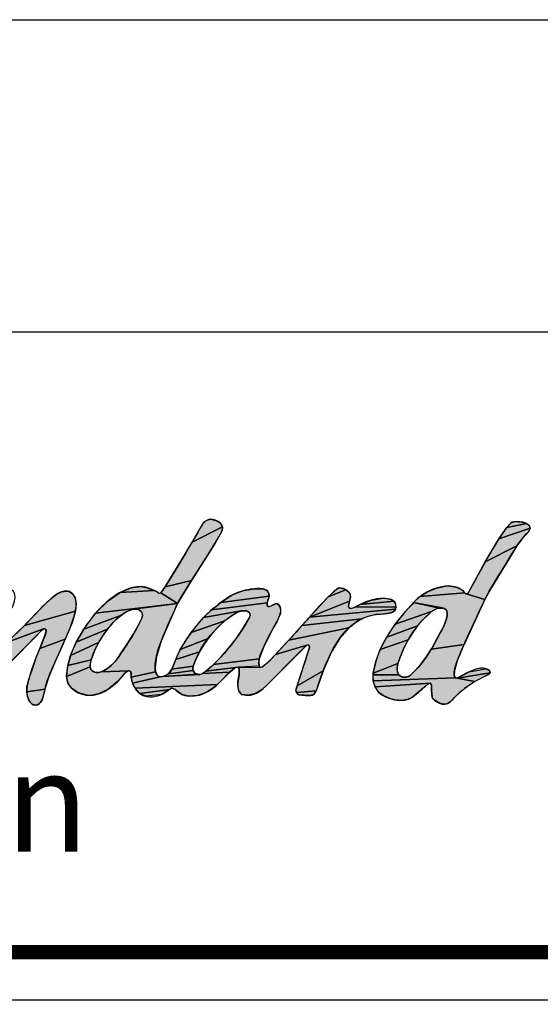
# Model space of a CAD drawing. Units: millimetres. Extents: x 0 to 210, y 0 to 297.
# Drawn here: x 81 to 103, y 0 to 41 of the extents above; entities that cross this region are included whole.
import ezdxf

# ---------------------------------------------------------------- set-up
doc = ezdxf.new("R2010")
doc.units = ezdxf.units.MM
doc.header["$LTSCALE"] = 19.36
doc.styles.add('TEXTSTYLE_3', font='arial.ttf')

# ---------------------------------------------------------------- blocks, each defined once
blk = doc.blocks.new('SYMBOL_0_BL0', base_point=(65.585, 13.678))
at = {"linetype": 'Continuous'}
for points in [[(89.418, 19.518), (89.144, 19.029), (88.161, 17.472), (87.057, 17.202), (87.911, 18.6), (88.187, 19.07), (89.448, 19.705), (89.431, 19.55)], [(88.775, 19.967), (88.948, 20.027), (89.169, 19.974), (89.37, 19.858), (89.448, 19.705), (88.187, 19.07), (88.614, 19.819), (88.761, 19.959)], [(102.225, 19.761), (102.256, 19.654), (100.955, 19.198), (101.288, 19.675), (102.122, 19.844)], [(101.629, 19.922), (101.923, 19.905), (102.122, 19.844), (101.288, 19.675), (101.47, 19.869), (101.565, 19.917)], [(101.929, 19.211), (101.711, 18.91), (100.392, 18.254), (100.955, 19.198), (102.256, 19.654), (102.204, 19.514)], [(101.37, 18.359), (100.652, 17.183), (100.374, 16.679), (99.592, 16.919), (99.664, 16.941), (99.675, 16.95), (100.392, 18.254), (101.711, 18.91)], [(85.644, 17.161), (86.06, 17.222), (86.315, 17.172), (86.605, 17.057), (85.183, 16.968)], [(88.017, 17.244), (87.578, 16.514), (86.88, 16.954), (87.057, 17.202), (88.161, 17.472)], [(98.731, 17.234), (98.859, 17.242), (98.911, 17.241), (99.186, 17.191), (99.4, 17.091), (99.54, 16.959), (97.67, 16.8), (97.993, 17.004), (98.362, 17.154)], [(82.741, 16.998), (82.986, 17.029), (83.067, 17.008), (83.208, 16.912), (83.313, 16.748), (83.358, 16.507), (83.322, 16.188), (81.198, 15.599), (81.901, 16.323), (82.132, 16.553), (82.291, 16.693), (82.524, 16.889)], [(86.727, 16.992), (86.796, 16.94), (86.88, 16.954), (87.578, 16.514), (84.166, 16.114), (84.684, 16.623), (85.183, 16.968), (86.605, 17.057)], [(91.352, 16.68), (91.311, 16.535), (88.997, 16.25), (89.379, 16.557), (91.393, 16.823)], [(90.347, 17.05), (90.792, 17.129), (91.139, 17.124), (91.314, 17.045), (91.388, 16.889), (91.393, 16.823), (89.379, 16.557), (89.856, 16.868), (90.258, 17.028)], [(94.784, 16.796), (94.742, 16.614), (93.073, 15.951), (93.856, 16.794), (94.583, 17.087), (94.746, 16.935)], [(94.208, 17.108), (94.333, 17.167), (94.538, 17.112), (94.583, 17.087), (93.856, 16.794)], [(99.592, 16.919), (100.374, 16.679), (99.516, 14.812), (98.15, 14.619), (98.312, 14.91), (98.451, 15.167), (98.579, 15.4), (98.696, 15.644), (98.77, 15.845), (98.809, 16.016), (98.812, 16.123), (98.789, 16.206), (98.744, 16.266), (98.68, 16.307), (98.593, 16.327), (97.407, 16.551), (97.67, 16.8), (99.54, 16.959)], [(85.427, 16.151), (85.24, 16.029), (83.671, 15.449), (84.166, 16.114), (87.578, 16.514), (85.729, 16.274), (85.611, 16.24)], [(85.844, 16.28), (85.729, 16.274), (87.578, 16.514), (87.282, 15.852), (86.896, 14.944), (86.697, 14.3), (86.64, 13.856), (86.66, 13.675), (85.65, 13.444), (85.628, 13.676), (85.565, 13.712), (84.395, 13.666), (84.525, 13.723), (84.671, 13.817), (84.83, 13.95), (84.989, 14.114), (85.043, 14.179), (85.129, 14.301), (85.236, 14.464), (85.495, 14.843), (85.732, 15.217), (85.929, 15.569), (86.087, 15.898), (86.116, 15.994), (86.118, 16.038), (86.114, 16.079), (86.086, 16.151), (86.034, 16.21), (85.959, 16.254), (85.861, 16.279)], [(91.681, 16.507), (91.803, 16.446), (91.859, 16.34), (91.858, 16.092), (91.712, 15.751), (91.535, 15.439), (91.155, 14.686), (90.977, 14.208), (89.078, 13.98), (89.393, 14.298), (89.701, 14.649), (89.999, 15.033), (90.285, 15.449), (90.557, 15.898), (90.596, 15.991), (90.601, 16.065), (90.578, 16.123), (90.531, 16.169), (90.455, 16.201), (90.349, 16.214), (90.22, 16.201), (88.661, 15.925), (88.997, 16.25), (91.311, 16.535), (91.309, 16.439), (91.35, 16.378), (91.475, 16.412), (91.568, 16.461)], [(96.668, 16.361), (96.653, 16.275), (93.073, 15.951), (94.742, 16.614), (94.701, 16.404), (94.715, 16.345), (94.756, 16.313), (94.807, 16.306), (94.951, 16.36), (96.668, 16.374)], [(96.642, 16.542), (96.668, 16.374), (94.951, 16.36), (95.188, 16.477), (96.585, 16.609)], [(96.475, 16.676), (96.585, 16.609), (95.188, 16.477), (95.648, 16.65), (96.142, 16.732), (96.295, 16.718)], [(98.282, 16.254), (98.159, 16.175), (96.643, 15.65), (97.072, 16.178), (97.407, 16.551), (98.484, 16.322), (98.358, 16.288)], [(83.183, 15.712), (82.903, 15.03), (81.836, 14.64), (82.057, 15.183), (82.11, 15.36), (82.095, 15.423), (82.037, 15.465), (81.994, 15.457), (80.494, 14.908), (81.198, 15.599), (83.322, 16.188)], [(84.854, 15.677), (84.659, 15.446), (83.358, 14.9), (83.671, 15.449), (85.24, 16.029), (85.048, 15.872)], [(89.806, 15.983), (89.553, 15.79), (88.15, 15.312), (88.661, 15.925), (90.22, 16.201), (90.173, 16.189), (90.056, 16.141), (90.021, 16.122)], [(95.5, 15.975), (95.252, 15.879), (92.755, 15.592), (93.073, 15.951), (96.653, 16.275), (96.612, 16.208), (96.458, 16.12), (96.101, 16.075), (95.85, 16.06), (95.834, 16.056)], [(97.792, 15.831), (97.575, 15.58), (96.286, 15.118), (96.643, 15.65), (98.159, 16.175), (98.008, 16.046)], [(89.063, 15.321), (88.846, 15.059), (87.692, 14.604), (88.15, 15.312), (89.553, 15.79), (89.301, 15.566)], [(95.088, 15.789), (94.713, 15.499), (92.211, 14.992), (92.755, 15.592), (95.252, 15.879)], [(97.369, 15.301), (97.182, 15.002), (96.015, 14.598), (96.286, 15.118), (97.575, 15.58)], [(81.588, 15.061), (79.798, 13.253), (79.671, 13.139), (79.5, 13.044), (79.33, 13.027), (79.167, 13.089), (79.058, 13.215), (78.985, 13.41), (78.95, 13.557), (78.928, 13.771), (78.97, 14.143), (80.17, 14.667), (80.235, 14.693), (80.494, 14.908), (81.994, 15.457), (81.945, 15.419), (81.604, 15.077)], [(84.469, 15.179), (84.292, 14.888), (83.125, 14.344), (83.358, 14.9), (84.659, 15.446)], [(94.332, 15.068), (93.991, 14.508), (93.643, 13.706), (92.559, 13.092), (93.014, 14.501), (93.068, 14.694), (93.044, 14.781), (93.043, 14.782), (93.041, 14.784), (92.966, 14.783), (91.65, 14.388), (92.211, 14.992), (94.713, 15.499)], [(82.768, 14.733), (82.543, 14.217), (82.383, 13.863), (82.217, 13.466), (82.055, 12.943), (81.297, 12.84), (81.308, 13.027), (81.344, 13.216), (81.515, 13.769), (81.646, 14.16), (81.836, 14.64), (82.903, 15.03)], [(84.057, 14.396), (83.979, 14.167), (83.011, 13.926), (83.125, 14.344), (84.292, 14.888), (84.166, 14.645)], [(88.654, 14.785), (88.487, 14.5), (87.502, 14.177), (87.692, 14.604), (88.846, 15.059)], [(92.832, 14.659), (91.998, 13.825), (91.296, 13.115), (91.101, 12.939), (90.825, 12.764), (90.544, 12.691), (90.252, 12.729), (90.126, 12.881), (90.09, 13.084), (90.093, 13.249), (90.13, 13.499), (90.14, 13.572), (90.144, 13.803), (90.101, 13.87), (91.03, 13.844), (91.133, 13.892), (91.458, 14.188), (91.65, 14.388), (92.966, 14.783)], [(99.477, 14.723), (99.222, 14.128), (99.105, 13.716), (99.1, 13.504), (99.151, 13.416), (95.728, 13.293), (95.718, 13.548), (96.796, 13.543), (96.863, 13.484), (96.946, 13.448), (97.041, 13.438), (97.094, 13.444), (97.193, 13.477), (97.281, 13.536), (97.485, 13.733), (97.704, 13.983), (97.929, 14.282), (98.144, 14.609), (98.15, 14.619), (99.516, 14.812)], [(97.016, 14.686), (96.873, 14.354), (96.754, 14.009), (95.725, 13.614), (95.83, 14.097), (96.015, 14.598), (97.182, 15.002)], [(88.347, 14.206), (88.233, 13.902), (87.344, 13.779), (87.502, 14.177), (88.487, 14.5)], [(83.945, 13.997), (83.943, 13.874), (82.954, 13.471), (83.011, 13.926), (83.979, 14.167)], [(90.963, 14.081), (90.975, 13.901), (90.101, 13.87), (88.757, 13.698), (89.078, 13.98), (90.977, 14.208)], [(96.748, 13.624), (96.796, 13.543), (95.718, 13.548), (95.725, 13.614), (96.754, 14.009), (96.722, 13.856), (96.721, 13.728), (96.732, 13.673)], [(85.541, 13.71), (85.419, 13.642), (85.401, 13.621), (85.082, 13.266), (84.668, 12.933), (84.289, 12.747), (83.947, 12.689), (83.813, 12.696), (83.45, 12.794), (83.177, 12.971), (83.012, 13.198), (82.954, 13.471), (83.943, 13.874), (83.965, 13.785), (83.983, 13.75), (84.006, 13.721), (84.09, 13.667), (84.181, 13.641), (84.281, 13.64), (84.395, 13.666), (85.565, 13.712)], [(86.86, 13.458), (85.697, 13.199), (85.65, 13.444), (86.66, 13.675), (86.737, 13.513)], [(89.707, 13.616), (89.235, 13.142), (85.807, 12.984), (85.697, 13.199), (86.86, 13.458), (86.969, 13.471), (88.509, 13.564), (88.607, 13.594), (89.742, 13.649)], [(88.341, 13.594), (88.42, 13.566), (86.969, 13.471), (87.194, 13.582), (88.232, 13.726), (88.272, 13.653), (88.277, 13.647)], [(88.218, 13.812), (88.232, 13.726), (87.194, 13.582), (87.344, 13.779), (88.233, 13.902)], [(89.983, 13.841), (89.742, 13.649), (88.607, 13.594), (88.709, 13.658), (88.757, 13.698), (90.101, 13.87)], [(93.498, 13.302), (93.344, 12.88), (92.526, 12.807), (92.504, 12.899), (92.559, 13.092), (93.643, 13.706)], [(100.503, 13.542), (99.956, 13.267), (99.214, 13.4), (99.226, 13.402), (100.591, 13.627)], [(100.586, 13.695), (100.591, 13.627), (99.226, 13.402), (99.727, 13.67), (100.403, 13.8), (100.545, 13.739), (100.545, 13.739)], [(87.34, 12.991), (87.236, 12.94), (86.005, 12.77), (85.807, 12.984), (89.235, 13.142), (89.109, 13.029), (88.794, 12.821), (88.427, 12.69), (88.027, 12.661), (87.75, 12.73), (87.55, 12.872), (87.472, 12.939)], [(99.214, 13.4), (99.956, 13.267), (99.52, 12.971), (99.158, 12.647), (98.936, 12.417), (98.807, 12.335), (98.648, 12.32), (98.456, 12.375), (98.266, 12.5), (98.241, 12.526), (98.184, 12.618), (98.154, 12.913), (98.148, 13.133), (98.106, 13.192), (95.806, 13.049), (95.728, 13.293), (99.151, 13.416)], [(97.978, 13.14), (97.808, 12.989), (97.366, 12.62), (97.179, 12.525), (96.925, 12.482), (96.61, 12.506), (96.42, 12.553), (96.134, 12.679), (95.965, 12.813), (95.806, 13.049), (98.106, 13.192), (98.028, 13.179)], [(82.05, 12.922), (81.945, 12.506), (81.865, 12.387), (81.777, 12.316), (81.667, 12.277), (81.526, 12.317), (81.413, 12.436), (81.327, 12.638), (81.297, 12.84), (82.055, 12.943)], [(87.124, 12.86), (86.906, 12.727), (86.261, 12.65), (86.005, 12.77), (87.236, 12.94)], [(93.337, 12.865), (93.247, 12.732), (93.12, 12.682), (92.632, 12.708), (92.526, 12.807), (93.344, 12.88)]]:
    blk.add_hatch(color=2, dxfattribs=at).paths.add_polyline_path(points)
at = {"color": 2, "linetype": 'Continuous'}
for points in [[(89.418, 19.518), (89.144, 19.029), (88.161, 17.472), (87.057, 17.202), (87.911, 18.6), (88.187, 19.07), (89.448, 19.705), (89.431, 19.55), (89.418, 19.518)], [(88.775, 19.967), (88.948, 20.027), (89.169, 19.974), (89.37, 19.858), (89.448, 19.705), (88.187, 19.07), (88.614, 19.819), (88.761, 19.959), (88.775, 19.967)], [(102.225, 19.761), (102.256, 19.654), (100.955, 19.198), (101.288, 19.675), (102.122, 19.844), (102.225, 19.761)], [(101.629, 19.922), (101.923, 19.905), (102.122, 19.844), (101.288, 19.675), (101.47, 19.869), (101.565, 19.917), (101.629, 19.922)], [(101.929, 19.211), (101.711, 18.91), (100.392, 18.254), (100.955, 19.198), (102.256, 19.654), (102.204, 19.514), (101.929, 19.211)], [(101.37, 18.359), (100.652, 17.183), (100.374, 16.679), (99.592, 16.919), (99.664, 16.941), (99.675, 16.95), (100.392, 18.254), (101.711, 18.91), (101.37, 18.359)], [(85.644, 17.161), (86.06, 17.222), (86.315, 17.172), (86.605, 17.057), (85.183, 16.968), (85.644, 17.161)], [(88.017, 17.244), (87.578, 16.514), (86.88, 16.954), (87.057, 17.202), (88.161, 17.472), (88.017, 17.244)], [(98.731, 17.234), (98.859, 17.242), (98.911, 17.241), (99.186, 17.191), (99.4, 17.091), (99.54, 16.959), (97.67, 16.8), (97.993, 17.004), (98.362, 17.154), (98.731, 17.234)], [(82.741, 16.998), (82.986, 17.029), (83.067, 17.008), (83.208, 16.912), (83.313, 16.748), (83.358, 16.507), (83.322, 16.188), (81.198, 15.599), (81.901, 16.323), (82.132, 16.553), (82.291, 16.693), (82.524, 16.889), (82.741, 16.998)], [(86.727, 16.992), (86.796, 16.94), (86.88, 16.954), (87.578, 16.514), (84.166, 16.114), (84.684, 16.623), (85.183, 16.968), (86.605, 17.057), (86.727, 16.992)], [(91.352, 16.68), (91.311, 16.535), (88.997, 16.25), (89.379, 16.557), (91.393, 16.823), (91.352, 16.68)], [(90.347, 17.05), (90.792, 17.129), (91.139, 17.124), (91.314, 17.045), (91.388, 16.889), (91.393, 16.823), (89.379, 16.557), (89.856, 16.868), (90.258, 17.028), (90.347, 17.05)], [(94.784, 16.796), (94.742, 16.614), (93.073, 15.951), (93.856, 16.794), (94.583, 17.087), (94.746, 16.935), (94.784, 16.796)], [(94.208, 17.108), (94.333, 17.167), (94.538, 17.112), (94.583, 17.087), (93.856, 16.794), (94.208, 17.108)], [(99.592, 16.919), (100.374, 16.679), (99.516, 14.812), (98.15, 14.619), (98.312, 14.91), (98.451, 15.167), (98.579, 15.4), (98.696, 15.644), (98.77, 15.845), (98.809, 16.016), (98.812, 16.123), (98.789, 16.206), (98.744, 16.266), (98.68, 16.307), (98.593, 16.327), (97.407, 16.551), (97.67, 16.8), (99.54, 16.959), (99.592, 16.919)], [(85.427, 16.151), (85.24, 16.029), (83.671, 15.449), (84.166, 16.114), (87.578, 16.514), (85.729, 16.274), (85.611, 16.24), (85.427, 16.151)], [(85.844, 16.28), (85.729, 16.274), (87.578, 16.514), (87.282, 15.852), (86.896, 14.944), (86.697, 14.3), (86.64, 13.856), (86.66, 13.675), (85.65, 13.444), (85.628, 13.676), (85.565, 13.712), (84.395, 13.666), (84.525, 13.723), (84.671, 13.817), (84.83, 13.95), (84.989, 14.114), (85.043, 14.179), (85.129, 14.301), (85.236, 14.464), (85.495, 14.843), (85.732, 15.217), (85.929, 15.569), (86.087, 15.898), (86.116, 15.994), (86.118, 16.038), (86.114, 16.079), (86.086, 16.151), (86.034, 16.21), (85.959, 16.254), (85.861, 16.279), (85.844, 16.28)], [(91.681, 16.507), (91.803, 16.446), (91.859, 16.34), (91.858, 16.092), (91.712, 15.751), (91.535, 15.439), (91.155, 14.686), (90.977, 14.208), (89.078, 13.98), (89.393, 14.298), (89.701, 14.649), (89.999, 15.033), (90.285, 15.449), (90.557, 15.898), (90.596, 15.991), (90.601, 16.065), (90.578, 16.123), (90.531, 16.169), (90.455, 16.201), (90.349, 16.214), (90.22, 16.201), (88.661, 15.925), (88.997, 16.25), (91.311, 16.535), (91.309, 16.439), (91.35, 16.378), (91.475, 16.412), (91.568, 16.461), (91.681, 16.507)], [(96.668, 16.361), (96.653, 16.275), (93.073, 15.951), (94.742, 16.614), (94.701, 16.404), (94.715, 16.345), (94.756, 16.313), (94.807, 16.306), (94.951, 16.36), (96.668, 16.374), (96.668, 16.361)], [(96.642, 16.542), (96.668, 16.374), (94.951, 16.36), (95.188, 16.477), (96.585, 16.609), (96.642, 16.542)], [(96.475, 16.676), (96.585, 16.609), (95.188, 16.477), (95.648, 16.65), (96.142, 16.732), (96.295, 16.718), (96.475, 16.676)], [(98.282, 16.254), (98.159, 16.175), (96.643, 15.65), (97.072, 16.178), (97.407, 16.551), (98.484, 16.322), (98.358, 16.288), (98.282, 16.254)], [(83.183, 15.712), (82.903, 15.03), (81.836, 14.64), (82.057, 15.183), (82.11, 15.36), (82.095, 15.423), (82.037, 15.465), (81.994, 15.457), (80.494, 14.908), (81.198, 15.599), (83.322, 16.188), (83.183, 15.712)], [(84.854, 15.677), (84.659, 15.446), (83.358, 14.9), (83.671, 15.449), (85.24, 16.029), (85.048, 15.872), (84.854, 15.677)], [(89.806, 15.983), (89.553, 15.79), (88.15, 15.312), (88.661, 15.925), (90.22, 16.201), (90.173, 16.189), (90.056, 16.141), (90.021, 16.122), (89.806, 15.983)], [(95.5, 15.975), (95.252, 15.879), (92.755, 15.592), (93.073, 15.951), (96.653, 16.275), (96.612, 16.208), (96.458, 16.12), (96.101, 16.075), (95.85, 16.06), (95.834, 16.056), (95.5, 15.975)], [(97.792, 15.831), (97.575, 15.58), (96.286, 15.118), (96.643, 15.65), (98.159, 16.175), (98.008, 16.046), (97.792, 15.831)], [(89.063, 15.321), (88.846, 15.059), (87.692, 14.604), (88.15, 15.312), (89.553, 15.79), (89.301, 15.566), (89.063, 15.321)], [(95.088, 15.789), (94.713, 15.499), (92.211, 14.992), (92.755, 15.592), (95.252, 15.879), (95.088, 15.789)], [(97.369, 15.301), (97.182, 15.002), (96.015, 14.598), (96.286, 15.118), (97.575, 15.58), (97.369, 15.301)], [(81.588, 15.061), (79.798, 13.253), (79.671, 13.139), (79.5, 13.044), (79.33, 13.027), (79.167, 13.089), (79.058, 13.215), (78.985, 13.41), (78.95, 13.557), (78.928, 13.771), (78.97, 14.143), (80.17, 14.667), (80.235, 14.693), (80.494, 14.908), (81.994, 15.457), (81.945, 15.419), (81.604, 15.077), (81.588, 15.061)], [(84.469, 15.179), (84.292, 14.888), (83.125, 14.344), (83.358, 14.9), (84.659, 15.446), (84.469, 15.179)], [(94.332, 15.068), (93.991, 14.508), (93.643, 13.706), (92.559, 13.092), (93.014, 14.501), (93.068, 14.694), (93.044, 14.781), (93.043, 14.782), (93.041, 14.784), (92.966, 14.783), (91.65, 14.388), (92.211, 14.992), (94.713, 15.499), (94.332, 15.068)], [(82.768, 14.733), (82.543, 14.217), (82.383, 13.863), (82.217, 13.466), (82.055, 12.943), (81.297, 12.84), (81.308, 13.027), (81.344, 13.216), (81.515, 13.769), (81.646, 14.16), (81.836, 14.64), (82.903, 15.03), (82.768, 14.733)], [(84.057, 14.396), (83.979, 14.167), (83.011, 13.926), (83.125, 14.344), (84.292, 14.888), (84.166, 14.645), (84.057, 14.396)], [(88.654, 14.785), (88.487, 14.5), (87.502, 14.177), (87.692, 14.604), (88.846, 15.059), (88.654, 14.785)], [(92.832, 14.659), (91.998, 13.825), (91.296, 13.115), (91.101, 12.939), (90.825, 12.764), (90.544, 12.691), (90.252, 12.729), (90.126, 12.881), (90.09, 13.084), (90.093, 13.249), (90.13, 13.499), (90.14, 13.572), (90.144, 13.803), (90.101, 13.87), (91.03, 13.844), (91.133, 13.892), (91.458, 14.188), (91.65, 14.388), (92.966, 14.783), (92.832, 14.659)], [(99.477, 14.723), (99.222, 14.128), (99.105, 13.716), (99.1, 13.504), (99.151, 13.416), (95.728, 13.293), (95.718, 13.548), (96.796, 13.543), (96.863, 13.484), (96.946, 13.448), (97.041, 13.438), (97.094, 13.444), (97.193, 13.477), (97.281, 13.536), (97.485, 13.733), (97.704, 13.983), (97.929, 14.282), (98.144, 14.609), (98.15, 14.619), (99.516, 14.812), (99.477, 14.723)], [(97.016, 14.686), (96.873, 14.354), (96.754, 14.009), (95.725, 13.614), (95.83, 14.097), (96.015, 14.598), (97.182, 15.002), (97.016, 14.686)], [(88.347, 14.206), (88.233, 13.902), (87.344, 13.779), (87.502, 14.177), (88.487, 14.5), (88.347, 14.206)], [(83.945, 13.997), (83.943, 13.874), (82.954, 13.471), (83.011, 13.926), (83.979, 14.167), (83.945, 13.997)], [(90.963, 14.081), (90.975, 13.901), (90.101, 13.87), (88.757, 13.698), (89.078, 13.98), (90.977, 14.208), (90.963, 14.081)], [(96.748, 13.624), (96.796, 13.543), (95.718, 13.548), (95.725, 13.614), (96.754, 14.009), (96.722, 13.856), (96.721, 13.728), (96.732, 13.673), (96.748, 13.624)], [(85.541, 13.71), (85.419, 13.642), (85.401, 13.621), (85.082, 13.266), (84.668, 12.933), (84.289, 12.747), (83.947, 12.689), (83.813, 12.696), (83.45, 12.794), (83.177, 12.971), (83.012, 13.198), (82.954, 13.471), (83.943, 13.874), (83.965, 13.785), (83.983, 13.75), (84.006, 13.721), (84.09, 13.667), (84.181, 13.641), (84.281, 13.64), (84.395, 13.666), (85.565, 13.712), (85.541, 13.71)], [(86.86, 13.458), (85.697, 13.199), (85.65, 13.444), (86.66, 13.675), (86.737, 13.513), (86.86, 13.458)], [(89.707, 13.616), (89.235, 13.142), (85.807, 12.984), (85.697, 13.199), (86.86, 13.458), (86.969, 13.471), (88.509, 13.564), (88.607, 13.594), (89.742, 13.649), (89.707, 13.616)], [(88.341, 13.594), (88.42, 13.566), (86.969, 13.471), (87.194, 13.582), (88.232, 13.726), (88.272, 13.653), (88.277, 13.647), (88.341, 13.594)], [(88.218, 13.812), (88.232, 13.726), (87.194, 13.582), (87.344, 13.779), (88.233, 13.902), (88.218, 13.812)], [(89.983, 13.841), (89.742, 13.649), (88.607, 13.594), (88.709, 13.658), (88.757, 13.698), (90.101, 13.87), (89.983, 13.841)], [(93.498, 13.302), (93.344, 12.88), (92.526, 12.807), (92.504, 12.899), (92.559, 13.092), (93.643, 13.706), (93.498, 13.302)], [(100.503, 13.542), (99.956, 13.267), (99.214, 13.4), (99.226, 13.402), (100.591, 13.627), (100.503, 13.542)], [(100.586, 13.695), (100.591, 13.627), (99.226, 13.402), (99.727, 13.67), (100.403, 13.8), (100.545, 13.739), (100.545, 13.739), (100.586, 13.695)], [(87.34, 12.991), (87.236, 12.94), (86.005, 12.77), (85.807, 12.984), (89.235, 13.142), (89.109, 13.029), (88.794, 12.821), (88.427, 12.69), (88.027, 12.661), (87.75, 12.73), (87.55, 12.872), (87.472, 12.939), (87.34, 12.991)], [(99.214, 13.4), (99.956, 13.267), (99.52, 12.971), (99.158, 12.647), (98.936, 12.417), (98.807, 12.335), (98.648, 12.32), (98.456, 12.375), (98.266, 12.5), (98.241, 12.526), (98.184, 12.618), (98.154, 12.913), (98.148, 13.133), (98.106, 13.192), (95.806, 13.049), (95.728, 13.293), (99.151, 13.416), (99.214, 13.4)], [(97.978, 13.14), (97.808, 12.989), (97.366, 12.62), (97.179, 12.525), (96.925, 12.482), (96.61, 12.506), (96.42, 12.553), (96.134, 12.679), (95.965, 12.813), (95.806, 13.049), (98.106, 13.192), (98.028, 13.179), (97.978, 13.14)], [(82.05, 12.922), (81.945, 12.506), (81.865, 12.387), (81.777, 12.316), (81.667, 12.277), (81.526, 12.317), (81.413, 12.436), (81.327, 12.638), (81.297, 12.84), (82.055, 12.943), (82.05, 12.922)], [(87.124, 12.86), (86.906, 12.727), (86.261, 12.65), (86.005, 12.77), (87.236, 12.94), (87.124, 12.86)], [(93.337, 12.865), (93.247, 12.732), (93.12, 12.682), (92.632, 12.708), (92.526, 12.807), (93.344, 12.88), (93.337, 12.865)]]:
    blk.add_lwpolyline(points, dxfattribs=at)
for points, knots in [([(88.948, 20.027), (89.098, 20.027), (89.23, 19.949), (89.37, 19.858), (89.495, 19.729), (89.446, 19.581), (89.418, 19.518), (89.219, 19.066), (87.866, 17.065), (87.578, 16.514), (87.308, 15.86), (86.64, 14.622), (86.64, 13.856), (86.64, 13.671), (86.698, 13.458), (86.86, 13.458), (87.048, 13.458), (87.252, 13.573), (87.344, 13.779), (87.462, 14.04), (87.552, 14.355), (87.692, 14.604), (88.2, 15.508), (88.806, 16.089), (88.997, 16.25), (89.365, 16.559), (89.805, 16.912), (90.258, 17.028), (90.371, 17.056), (90.814, 17.176), (91.139, 17.124), (91.316, 17.096), (91.393, 16.988), (91.393, 16.823), (91.393, 16.755), (91.311, 16.603), (91.311, 16.535), (91.311, 16.466), (91.293, 16.391), (91.35, 16.378), (91.447, 16.368), (91.612, 16.507), (91.681, 16.507), (91.839, 16.507), (92.006, 16.229), (91.712, 15.751), (91.704, 15.738), (91.117, 14.748), (90.977, 14.208), (90.977, 14.208), (90.918, 13.853), (91.03, 13.844), (91.184, 13.83), (92.001, 14.783), (92.211, 14.992), (92.574, 15.35), (94.067, 17.167), (94.333, 17.167), (94.535, 17.167), (94.806, 16.968), (94.784, 16.796), (94.775, 16.727), (94.701, 16.472), (94.701, 16.404), (94.701, 16.335), (94.739, 16.305), (94.807, 16.306), (94.933, 16.306), (95.395, 16.687), (96.142, 16.732), (96.21, 16.736), (96.432, 16.698), (96.475, 16.676), (96.661, 16.583), (96.668, 16.522), (96.668, 16.361), (96.668, 16.003), (96.027, 16.1), (95.85, 16.06), (95.529, 15.986), (95.448, 15.972), (95.252, 15.879), (95.098, 15.807), (94.473, 15.471), (93.991, 14.508), (93.611, 13.746), (93.443, 13.083), (93.344, 12.88), (93.31, 12.808), (93.25, 12.682), (93.12, 12.682), (93.052, 12.682), (92.769, 12.696), (92.632, 12.708), (92.542, 12.746), (92.504, 12.83), (92.504, 12.899), (92.504, 12.968), (93.068, 14.626), (93.068, 14.694), (93.068, 14.763), (93.043, 14.782), (93.043, 14.782), (93.043, 14.782), (93.022, 14.807), (92.966, 14.783), (92.904, 14.754), (91.392, 13.204), (91.296, 13.115), (91.154, 12.988), (90.77, 12.559), (90.252, 12.729), (90.054, 12.865), (90.093, 13.084), (90.093, 13.249), (90.093, 13.318), (90.216, 13.841), (90.101, 13.87), (89.935, 13.911), (89.53, 13.417), (89.235, 13.142), (89.125, 13.039), (88.701, 12.617), (88.027, 12.661), (87.592, 12.689), (87.529, 12.991), (87.34, 12.991), (87.271, 12.991), (87.06, 12.789), (86.906, 12.727), (86.779, 12.679), (86.366, 12.506), (86.005, 12.77), (85.794, 12.925), (85.641, 13.242), (85.65, 13.444), (85.665, 13.76), (85.578, 13.708), (85.541, 13.71), (85.496, 13.705), (85.438, 13.669), (85.401, 13.621), (85.023, 13.14), (84.477, 12.689), (83.947, 12.689), (83.498, 12.689), (82.954, 12.956), (82.954, 13.471), (82.954, 13.87), (83.145, 14.504), (83.358, 14.9), (84.03, 16.231), (85.121, 17.222), (86.06, 17.222), (86.288, 17.222), (86.712, 17.011), (86.727, 16.992), (86.773, 16.933), (86.845, 16.916), (86.88, 16.954), (87.046, 17.114), (88.489, 19.565), (88.614, 19.819), (88.7, 19.953), (88.878, 20.027), (88.948, 20.027)], [0, 0, 0, 0, 1, 1, 1, 2, 2, 2, 3, 3, 3, 4, 4, 4, 5, 5, 5, 6, 6, 6, 7, 7, 7, 8, 8, 8, 9, 9, 9, 10, 10, 10, 11, 11, 11, 12, 12, 12, 13, 13, 13, 14, 14, 14, 15, 15, 15, 16, 16, 16, 17, 17, 17, 18, 18, 18, 19, 19, 19, 20, 20, 20, 21, 21, 21, 22, 22, 22, 23, 23, 23, 24, 24, 24, 25, 25, 25, 26, 26, 26, 27, 27, 27, 28, 28, 28, 29, 29, 29, 30, 30, 30, 31, 31, 31, 32, 32, 32, 33, 33, 33, 34, 34, 34, 35, 35, 35, 36, 36, 36, 37, 37, 37, 38, 38, 38, 39, 39, 39, 40, 40, 40, 41, 41, 41, 42, 42, 42, 43, 43, 43, 44, 44, 44, 45, 45, 45, 46, 46, 46, 47, 47, 47, 48, 48, 48, 49, 49, 49, 50, 50, 50, 51, 51, 51, 52, 52, 52, 53, 53, 53, 54, 54, 54, 55, 55, 55, 55]), ([(101.565, 19.917), (101.874, 19.948), (102.429, 19.869), (102.204, 19.514), (102.074, 19.393), (101.823, 19.097), (101.711, 18.91), (101.473, 18.511), (100.597, 17.146), (100.374, 16.679), (99.741, 15.347), (99.26, 14.234), (99.222, 14.128), (98.929, 13.32), (99.226, 13.402), (99.226, 13.402), (99.833, 13.774), (100.166, 13.825), (100.235, 13.825), (100.303, 13.825), (100.459, 13.8), (100.545, 13.739), (100.545, 13.739), (100.685, 13.647), (100.503, 13.542), (99.608, 13.157), (99.229, 12.723), (98.936, 12.417), (98.687, 12.157), (98.213, 12.473), (98.184, 12.618), (98.135, 12.863), (98.166, 12.931), (98.148, 13.133), (98.135, 13.211), (98.059, 13.221), (97.978, 13.14), (97.796, 12.979), (97.586, 12.786), (97.366, 12.62), (96.989, 12.333), (96.208, 12.536), (95.965, 12.813), (95.715, 13.098), (95.695, 13.387), (95.725, 13.614), (95.923, 15.051), (97.113, 16.211), (97.407, 16.551), (97.857, 17.072), (98.55, 17.242), (98.859, 17.242), (99.097, 17.242), (99.399, 17.156), (99.54, 16.959), (99.569, 16.893), (99.646, 16.921), (99.675, 16.95), (100.446, 18.384), (101.292, 19.89), (101.565, 19.917)], [0, 0, 0, 0, 1, 1, 1, 2, 2, 2, 3, 3, 3, 4, 4, 4, 5, 5, 5, 6, 6, 6, 7, 7, 7, 8, 8, 8, 9, 9, 9, 10, 10, 10, 11, 11, 11, 12, 12, 12, 13, 13, 13, 14, 14, 14, 15, 15, 15, 16, 16, 16, 17, 17, 17, 18, 18, 18, 19, 19, 19, 20, 20, 20, 20]), ([(75.573, 16.766), (76.44, 17.242), (76.965, 17.198), (77.278, 17.131), (77.421, 17.1), (77.56, 16.99), (77.658, 16.859), (77.718, 16.775), (77.682, 16.587), (77.79, 16.535), (77.913, 16.546), (78.301, 16.597), (78.232, 16.359), (78.206, 16.275), (77.188, 14.848), (76.976, 14.246), (76.96, 14.21), (76.874, 13.98), (76.874, 13.911), (76.874, 13.842), (76.893, 13.828), (76.952, 13.837), (77.183, 13.87), (78.062, 15.144), (78.227, 15.343), (78.608, 15.804), (78.89, 16.135), (79.33, 16.579), (79.559, 16.811), (80.012, 17.222), (80.348, 17.222), (80.496, 17.222), (80.654, 17.135), (80.721, 17.045), (80.721, 17.045), (80.967, 16.837), (80.643, 16.269), (80.587, 16.171), (80.042, 14.984), (80.06, 14.804), (80.074, 14.674), (80.154, 14.671), (80.17, 14.667), (80.31, 14.625), (82.01, 16.457), (82.132, 16.553), (82.362, 16.731), (82.567, 17.045), (82.986, 17.029), (83.055, 17.027), (83.349, 16.927), (83.358, 16.507), (83.37, 15.869), (82.717, 14.688), (82.543, 14.217), (82.476, 14.035), (82.379, 13.894), (82.217, 13.466), (82.025, 12.957), (82.058, 12.856), (81.945, 12.506), (81.914, 12.409), (81.763, 12.277), (81.667, 12.277), (81.386, 12.277), (81.297, 12.692), (81.297, 12.84), (81.297, 13.183), (81.404, 13.426), (81.646, 14.16), (81.738, 14.442), (82.099, 15.216), (82.11, 15.36), (82.115, 15.429), (82.044, 15.524), (81.945, 15.419), (81.877, 15.36), (80.458, 13.908), (79.798, 13.253), (79.706, 13.16), (79.538, 13), (79.33, 13.027), (79.016, 13.068), (78.992, 13.416), (78.95, 13.557), (78.864, 13.848), (79.056, 14.538), (79.072, 14.563), (79.181, 14.838), (79.258, 15.13), (79.228, 15.167), (79.133, 15.284), (79.055, 15.147), (79.055, 15.147), (78.715, 14.779), (78.386, 14.245), (78.146, 13.967), (77.744, 13.504), (77.257, 13.052), (76.712, 12.79), (76.628, 12.75), (76.056, 12.527), (75.866, 12.859), (75.755, 12.993), (75.799, 13.396), (75.827, 13.503), (75.827, 13.503), (75.858, 13.724), (75.858, 13.724), (75.879, 13.841), (75.772, 13.772), (75.772, 13.772), (75.469, 13.365), (74.668, 12.826), (74.14, 12.826), (73.553, 12.826), (73.047, 13.055), (73.107, 13.677), (73.253, 15.187), (75.12, 16.519), (75.573, 16.766)], [0, 0, 0, 0, 1, 1, 1, 2, 2, 2, 3, 3, 3, 4, 4, 4, 5, 5, 5, 6, 6, 6, 7, 7, 7, 8, 8, 8, 9, 9, 9, 10, 10, 10, 11, 11, 11, 12, 12, 12, 13, 13, 13, 14, 14, 14, 15, 15, 15, 16, 16, 16, 17, 17, 17, 18, 18, 18, 19, 19, 19, 20, 20, 20, 21, 21, 21, 22, 22, 22, 23, 23, 23, 24, 24, 24, 25, 25, 25, 26, 26, 26, 27, 27, 27, 28, 28, 28, 29, 29, 29, 30, 30, 30, 31, 31, 31, 32, 32, 32, 33, 33, 33, 34, 34, 34, 35, 35, 35, 36, 36, 36, 37, 37, 37, 38, 38, 38, 39, 39, 39, 40, 40, 40, 40])]:
    blk.add_open_spline(points, degree=3, knots=knots, dxfattribs=at)
at = {"color": 7, "linetype": 'Continuous'}
for points, knots in [([(98.159, 16.175), (97.887, 15.96), (97.13, 15.251), (96.754, 14.009), (96.588, 13.459), (97.034, 13.318), (97.281, 13.536), (97.732, 13.932), (98.141, 14.567), (98.312, 14.91), (98.46, 15.206), (98.752, 15.632), (98.809, 16.016), (98.866, 16.402), (98.445, 16.4), (98.159, 16.175)], [0, 0, 0, 0, 1, 1, 1, 2, 2, 2, 3, 3, 3, 4, 4, 4, 5, 5, 5, 5]), ([(84.006, 13.721), (84.387, 13.397), (85.016, 14.103), (85.129, 14.301), (85.243, 14.499), (85.756, 15.143), (86.087, 15.898), (86.218, 16.194), (85.913, 16.364), (85.611, 16.24), (84.923, 15.959), (84.397, 15.13), (84.166, 14.645), (83.905, 14.095), (83.899, 13.833), (84.006, 13.721)], [0, 0, 0, 0, 1, 1, 1, 2, 2, 2, 3, 3, 3, 4, 4, 4, 5, 5, 5, 5]), ([(90.056, 16.141), (89.847, 16.028), (88.691, 15.305), (88.233, 13.902), (88.151, 13.651), (88.42, 13.427), (88.709, 13.658), (89.323, 14.153), (89.977, 14.881), (90.557, 15.898), (90.742, 16.22), (90.322, 16.285), (90.056, 16.141)], [0, 0, 0, 0, 1, 1, 1, 2, 2, 2, 3, 3, 3, 4, 4, 4, 4])]:
    blk.add_open_spline(points, degree=3, knots=knots, dxfattribs=at)
at = {"color": 2, "linetype": 'Continuous'}
for points in [[(98.593, 16.327), (98.484, 16.322), (97.407, 16.551)], [(96.17, 16.078), (96.101, 16.075), (96.458, 16.12)], [(88.509, 13.564), (86.969, 13.471), (88.42, 13.566)], [(90.975, 13.901), (91.03, 13.844), (90.101, 13.87)], [(100.235, 13.825), (100.403, 13.8), (100.09, 13.801), (99.727, 13.67)], [(86.833, 12.7), (86.543, 12.632), (86.906, 12.727), (86.261, 12.65)]]:
    blk.add_solid(points, dxfattribs=at)
at = {"color": 2, "linetype": 'Continuous', "insert": (30.11, 10.36), "char_height": 4.18216, "width": 68.85793, "attachment_point": 1, "line_spacing_factor": 0.9, "style": 'TEXTSTYLE_3'}
blk.add_mtext('International design center', dxfattribs=at)

msp = doc.modelspace()

# ---------------------------------------------------------------- linework, layer by layer
at = {"color": 2, "linetype": 'Continuous'}
for p, q in [((22.94, 40.812), (207.94, 40.812)), ((22.94, 27.82), (207.94, 27.82)), ((22.94, 1.828), (207.94, 1.828))]:
    msp.add_line(p, q, dxfattribs=at)
at = {"color": 7, "linetype": 'Continuous'}
msp.add_line((210, 0), (0, 0), dxfattribs=at)
at = {"color": 7, "linetype": 'Continuous', "const_width": 0.6}
msp.add_lwpolyline([(208, 2), (2, 2)], dxfattribs=at)

# ---------------------------------------------------------------- block references
at = {"color": 2, "linetype": 'Continuous'}
msp.add_blockref('SYMBOL_0_BL0', (65.585, 13.678), dxfattribs=at)

doc.saveas('drawing.dxf')
